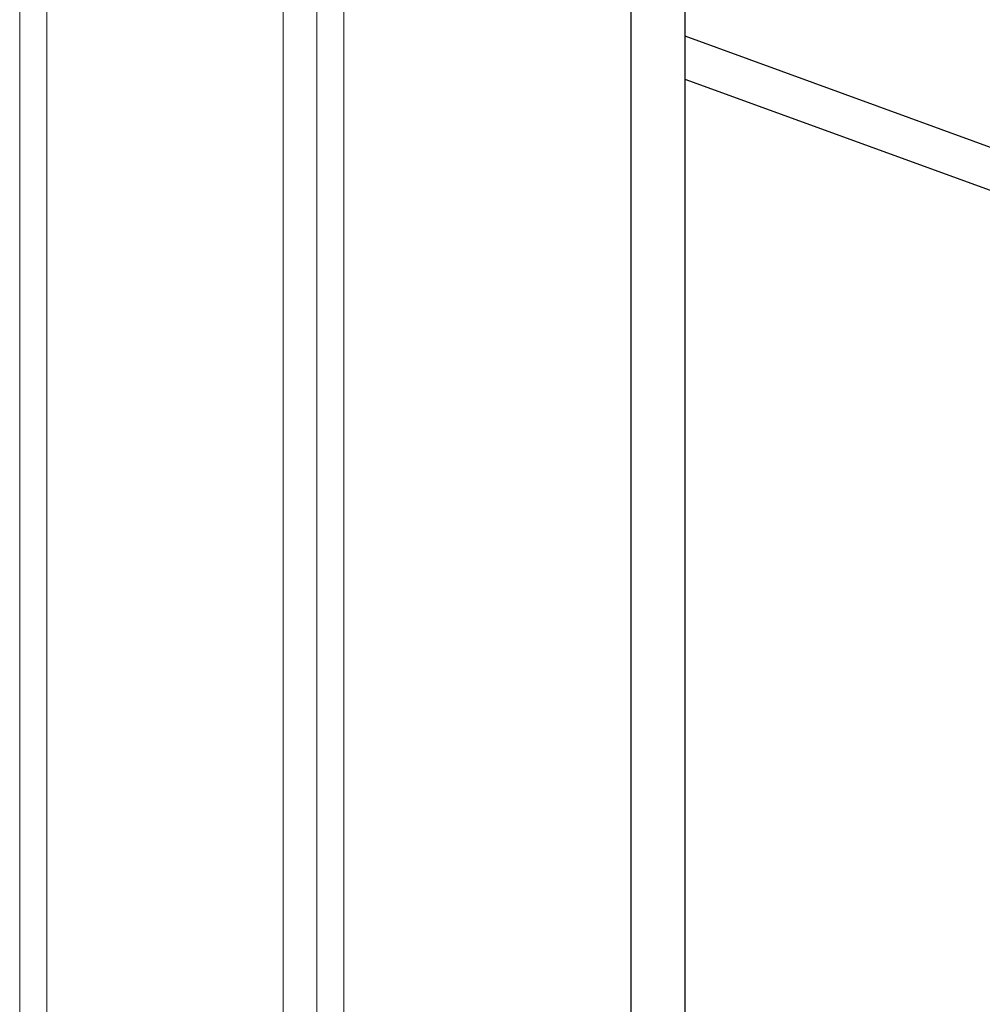
# Model space of a CAD drawing. Units: inches. Extents: x 0 to 2688, y 0 to 1683.
# Drawn here: x 350 to 359, y 148 to 158 of the extents above; entities that cross this region are included whole.
import ezdxf

# ---------------------------------------------------------------- set-up
doc = ezdxf.new("R2010")
doc.units = ezdxf.units.IN
doc.header["$LTSCALE"] = 96
doc.header["$MEASUREMENT"] = 0
doc.layers.add('GREEN', color=2, linetype='Continuous')

# ---------------------------------------------------------------- blocks, each defined once
blk = doc.blocks.new('20K-02')
for p, q in [((-1147.0039, 142.677), (-1147.0039, 103.678)), ((-1147.5039, 142.428), (-1147.5039, 103.678)), ((-1147.0039, 139.8344), (-1130.6489, 133.8817)), ((-1147.0039, 139.4353), (-1130.6489, 133.4826))]:
    blk.add_line(p, q)
at = {"layer": 'GREEN', "linetype": 'Continuous', "lineweight": 15}
for p, q in [((-1153.1601, 145.2269), (-1153.1601, 128.7158)), ((-1152.9103, 145.0105), (-1152.9103, 128.4994)), ((-1150.4101, 142.8453), (-1150.4101, 126.3342)), ((-1150.7226, 142.745), (-1150.7226, 128.5999)), ((-1150.1603, 142.629), (-1150.1603, 126.1179)), ((-1150.1601, 141.678), (-1150.1601, 127.3009))]:
    blk.add_line(p, q, dxfattribs=at)

msp = doc.modelspace()

# ---------------------------------------------------------------- block references
msp.add_blockref('20K-02', (1503.2539, 17.572))

doc.saveas('drawing.dxf')
